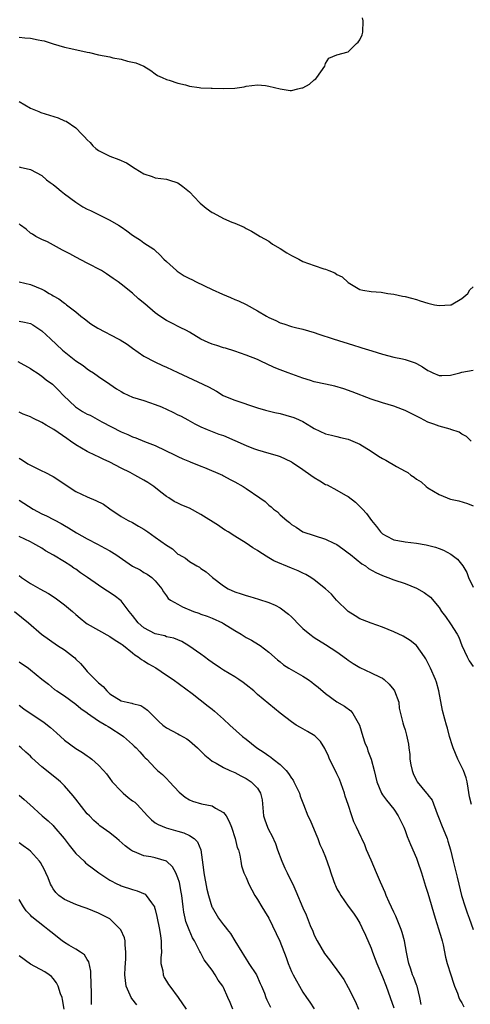
# Model space of a CAD drawing. Units: inches. Extents: x 2574000 to 2577000, y 1542000 to 1545000.
# Drawn here: x 2575905 to 2575984, y 1542560 to 1542733 of the extents above; entities that cross this region are included whole.
import ezdxf

# ---------------------------------------------------------------- set-up
doc = ezdxf.new("R2010")
doc.units = ezdxf.units.IN
doc.header["$MEASUREMENT"] = 0
doc.layers.add('LD25741542_2ft', color=151, linetype='Continuous')

msp = doc.modelspace()

# ---------------------------------------------------------------- linework, layer by layer
at = {"layer": 'LD25741542_2ft'}
for points, elevation in [([(2575905, 1542730.08), (2575906.04, 1542729.96), (2575907, 1542729.95), (2575908.39, 1542729.61), (2575909, 1542729.53), (2575909.45, 1542729.45), (2575911, 1542728.93), (2575913, 1542728.36), (2575914.1, 1542728.1), (2575917, 1542727.45), (2575917.39, 1542727.39), (2575919.01, 1542726.99), (2575921, 1542726.62), (2575921.52, 1542726.48), (2575923, 1542726.24), (2575924.1, 1542725.9), (2575925, 1542725.73), (2575925.59, 1542725.59), (2575926.97, 1542724.97), (2575928.21, 1542724.21), (2575929, 1542723.62), (2575929.38, 1542723.38), (2575930.24, 1542723), (2575931, 1542722.63), (2575931.45, 1542722.55), (2575933, 1542722), (2575934.31, 1542721.69), (2575935, 1542721.48), (2575936.75, 1542721.25), (2575937, 1542721.19), (2575938.86, 1542721.14), (2575939, 1542721.12), (2575941, 1542721.09), (2575943, 1542721.15), (2575944.63, 1542721.37), (2575945, 1542721.45), (2575947, 1542721.72), (2575948.41, 1542721.59), (2575949, 1542721.48), (2575951, 1542721.03), (2575952.74, 1542720.74), (2575953, 1542720.73), (2575954.09, 1542721), (2575954.84, 1542721.16), (2575955, 1542721.21), (2575956.15, 1542721.85), (2575957, 1542722.6), (2575957.25, 1542722.75), (2575957.45, 1542723), (2575958.85, 1542725), (2575959, 1542725.44), (2575959.59, 1542726.41), (2575961, 1542727), (2575963, 1542727.51), (2575964.46, 1542729), (2575964.75, 1542729.25), (2575965, 1542729.64), (2575965.46, 1542730.54), (2575965.55, 1542731), (2575965.61, 1542733), (2575965.5, 1542733.5)], 7740), ([(2575905, 1542718.78), (2575907, 1542717.6), (2575908.46, 1542717), (2575908.86, 1542716.86), (2575911.9, 1542715.9), (2575913, 1542715.4), (2575913.29, 1542715.29), (2575915, 1542714.13), (2575916.09, 1542713), (2575916.55, 1542712.55), (2575917, 1542712.03), (2575917.53, 1542711.53), (2575918.02, 1542711), (2575918.53, 1542710.52), (2575919, 1542710.14), (2575921, 1542709.13), (2575922.58, 1542708.58), (2575923.95, 1542707.95), (2575925.43, 1542707), (2575927, 1542706.03), (2575928.45, 1542705.55), (2575929, 1542705.34), (2575931, 1542705.09), (2575931.33, 1542705), (2575933, 1542704.47), (2575933.84, 1542703.84), (2575935, 1542702.85), (2575936.79, 1542701), (2575936.88, 1542700.88), (2575937.97, 1542699.97), (2575939, 1542699.26), (2575939.19, 1542699.19), (2575941, 1542698.18), (2575942.46, 1542697.54), (2575943, 1542697.34), (2575944.63, 1542696.63), (2575945, 1542696.42), (2575945.93, 1542695.93), (2575947, 1542695.3), (2575947.46, 1542695), (2575949, 1542694.16), (2575949.67, 1542693.67), (2575951, 1542692.92), (2575952.14, 1542692.14), (2575953, 1542691.64), (2575954.27, 1542691), (2575955, 1542690.6), (2575957, 1542689.89), (2575958.66, 1542689.34), (2575959, 1542689.24), (2575959.58, 1542689), (2575960.6, 1542688.6), (2575961, 1542688.33), (2575961.89, 1542687.89), (2575963, 1542686.9), (2575965, 1542685.69), (2575965.54, 1542685.54), (2575967, 1542685.3), (2575968.8, 1542685.2), (2575969.94, 1542685), (2575971, 1542684.85), (2575972.52, 1542684.52), (2575973, 1542684.46), (2575974.13, 1542684.13), (2575975, 1542683.94), (2575975.67, 1542683.67), (2575977, 1542683.26), (2575978.18, 1542683), (2575979, 1542682.84), (2575981, 1542682.95), (2575981.14, 1542683), (2575983, 1542684.1), (2575984.02, 1542685), (2575984.42, 1542685.59), (2575985, 1542686.14)], 7738), ([(2575905, 1542707.27), (2575905.21, 1542707.21), (2575907, 1542706.79), (2575909, 1542705.73), (2575909.86, 1542705), (2575910.51, 1542704.51), (2575911, 1542704.16), (2575911.65, 1542703.65), (2575912.41, 1542703), (2575913, 1542702.53), (2575915, 1542701.04), (2575916.26, 1542700.26), (2575917, 1542699.83), (2575917.58, 1542699.58), (2575921, 1542697.89), (2575922.54, 1542697), (2575923, 1542696.72), (2575923.98, 1542695.98), (2575925, 1542695.24), (2575926.37, 1542694.37), (2575927, 1542693.9), (2575928.75, 1542692.75), (2575929, 1542692.53), (2575929.78, 1542691.78), (2575930.53, 1542691), (2575931, 1542690.59), (2575932.73, 1542689), (2575932.88, 1542688.88), (2575934.11, 1542688.11), (2575935, 1542687.6), (2575935.42, 1542687.42), (2575936.22, 1542687), (2575939, 1542685.7), (2575940.83, 1542684.83), (2575942.25, 1542684.25), (2575943, 1542683.91), (2575943.68, 1542683.68), (2575945.02, 1542683.02), (2575947, 1542681.95), (2575948.57, 1542681), (2575949, 1542680.76), (2575950.24, 1542680.24), (2575951, 1542679.83), (2575951.65, 1542679.65), (2575953, 1542679.17), (2575953.69, 1542679), (2575955, 1542678.71), (2575957, 1542678.12), (2575957.82, 1542677.82), (2575960.35, 1542677), (2575963.89, 1542675.89), (2575965, 1542675.55), (2575965.39, 1542675.39), (2575967.13, 1542674.87), (2575969, 1542674.28), (2575971, 1542673.79), (2575972.55, 1542673.45), (2575973, 1542673.37), (2575974.75, 1542672.75), (2575975, 1542672.64), (2575976.04, 1542672.04), (2575977, 1542671.44), (2575977.3, 1542671.3), (2575977.9, 1542671), (2575979, 1542670.56), (2575979.46, 1542670.54), (2575981, 1542670.58), (2575982.65, 1542671), (2575983, 1542671.11), (2575985, 1542671.46)], 7736), ([(2575984.64, 1542659), (2575983.82, 1542659.82), (2575983, 1542660.19), (2575982.53, 1542660.53), (2575981.05, 1542661.05), (2575980.94, 1542661.06), (2575979, 1542661.61), (2575978.05, 1542661.95), (2575977, 1542662.34), (2575975.7, 1542663), (2575975.26, 1542663.26), (2575973, 1542664.4), (2575972.55, 1542664.55), (2575971, 1542665.14), (2575969, 1542665.72), (2575967, 1542666.38), (2575963.68, 1542667.68), (2575962.21, 1542668.21), (2575960.65, 1542668.65), (2575959, 1542669), (2575957, 1542669.45), (2575956.33, 1542669.67), (2575955, 1542670.07), (2575952.43, 1542671), (2575951, 1542671.54), (2575949.95, 1542671.95), (2575948.58, 1542672.58), (2575947.73, 1542673), (2575947, 1542673.33), (2575945, 1542674.13), (2575943, 1542674.82), (2575941.34, 1542675.34), (2575941, 1542675.43), (2575939.82, 1542675.82), (2575939, 1542676.08), (2575938.34, 1542676.34), (2575937, 1542676.95), (2575935, 1542678.19), (2575934.48, 1542678.48), (2575933.39, 1542679), (2575931.82, 1542679.82), (2575931, 1542680.22), (2575929.82, 1542681), (2575929, 1542681.58), (2575927.17, 1542683.17), (2575926.06, 1542684.06), (2575925, 1542685.01), (2575923, 1542686.59), (2575922.45, 1542687), (2575921.59, 1542687.59), (2575921, 1542688.05), (2575920.43, 1542688.43), (2575919.52, 1542689), (2575917, 1542690.3), (2575915, 1542691.36), (2575913.94, 1542691.94), (2575913, 1542692.41), (2575912.63, 1542692.63), (2575910.04, 1542694.04), (2575909, 1542694.48), (2575907.95, 1542695), (2575907.4, 1542695.4), (2575907, 1542695.62), (2575906.27, 1542696.27), (2575905.27, 1542697), (2575905, 1542697.23)], 7734), ([(2575905.04, 1542687.04), (2575907, 1542686.53), (2575909, 1542685.73), (2575909.49, 1542685.49), (2575910.28, 1542685), (2575910.75, 1542684.75), (2575911, 1542684.59), (2575912.02, 1542684.02), (2575913, 1542683.27), (2575913.17, 1542683.17), (2575913.37, 1542683), (2575915, 1542681.77), (2575915.9, 1542681), (2575916.51, 1542680.51), (2575917.66, 1542679.66), (2575918.87, 1542678.87), (2575922.45, 1542677), (2575922.8, 1542676.8), (2575924.04, 1542676.04), (2575925, 1542675.33), (2575927, 1542673.96), (2575928.92, 1542672.92), (2575930.27, 1542672.27), (2575931, 1542672), (2575933, 1542671.08), (2575937.37, 1542669), (2575938.49, 1542668.49), (2575939, 1542668.18), (2575939.78, 1542667.78), (2575940.95, 1542667), (2575941.05, 1542666.95), (2575943, 1542666.17), (2575947, 1542664.83), (2575948.42, 1542664.42), (2575950.03, 1542664.03), (2575951, 1542663.82), (2575953, 1542663.27), (2575953.2, 1542663.2), (2575953.7, 1542663), (2575955, 1542662.42), (2575956.5, 1542661.5), (2575957, 1542661.22), (2575959, 1542660.28), (2575960.01, 1542660.01), (2575961, 1542659.82), (2575961.63, 1542659.63), (2575963, 1542659.33), (2575963.78, 1542659), (2575965, 1542658.44), (2575967, 1542657.19), (2575968.32, 1542656.32), (2575969, 1542655.92), (2575969.62, 1542655.62), (2575971.51, 1542654.49), (2575973, 1542653.67), (2575973.46, 1542653.46), (2575974.03, 1542653), (2575974.61, 1542652.61), (2575975, 1542652.3), (2575975.8, 1542651.8), (2575976.69, 1542651), (2575977, 1542650.77), (2575979, 1542649.56), (2575980.38, 1542649), (2575980.84, 1542648.84), (2575981, 1542648.79), (2575982.48, 1542648.48), (2575984.01, 1542648.01), (2575985, 1542647.58)], 7732), ([(2575905, 1542680.12), (2575905.95, 1542679.95), (2575907, 1542679.67), (2575907.44, 1542679.44), (2575908.15, 1542679), (2575909, 1542678.4), (2575910.53, 1542677), (2575912.66, 1542675), (2575915, 1542673.09), (2575916.27, 1542672.27), (2575917, 1542671.7), (2575917.44, 1542671.44), (2575918.12, 1542671), (2575919, 1542670.37), (2575921, 1542669), (2575922.17, 1542668.17), (2575923, 1542667.71), (2575923.44, 1542667.44), (2575925, 1542666.74), (2575927, 1542666.11), (2575929, 1542665.45), (2575930.07, 1542665), (2575932.09, 1542664.09), (2575933, 1542663.61), (2575933.42, 1542663.42), (2575934.19, 1542663), (2575934.73, 1542662.73), (2575935.95, 1542662.05), (2575937, 1542661.5), (2575938.11, 1542661), (2575939, 1542660.65), (2575940.21, 1542660.21), (2575941, 1542659.95), (2575943, 1542659.1), (2575945, 1542658.21), (2575946.29, 1542657.71), (2575947, 1542657.44), (2575949, 1542656.85), (2575950.45, 1542656.45), (2575951, 1542656.25), (2575951.88, 1542655.88), (2575953, 1542655.32), (2575953.19, 1542655.19), (2575955, 1542653.97), (2575956.39, 1542653), (2575957, 1542652.55), (2575958, 1542652), (2575959, 1542651.36), (2575959.26, 1542651.26), (2575961, 1542650.36), (2575962.52, 1542649.48), (2575963, 1542649.23), (2575964.26, 1542648.26), (2575965.26, 1542647.26), (2575965.47, 1542647), (2575966.22, 1542646.22), (2575967.06, 1542645), (2575967.95, 1542643.95), (2575968.64, 1542643), (2575969, 1542642.66), (2575969.67, 1542642.33), (2575971, 1542641.61), (2575972.69, 1542641.31), (2575973, 1542641.23), (2575975, 1542641), (2575976.72, 1542640.72), (2575978.33, 1542640.33), (2575979, 1542640.07), (2575979.79, 1542639.79), (2575981.06, 1542639.06), (2575982.21, 1542638.21), (2575983.14, 1542637), (2575983.88, 1542635.88), (2575984.19, 1542635), (2575985, 1542633.27)], 7730), ([(2575904.77, 1542673), (2575907, 1542671.74), (2575907.45, 1542671.45), (2575908.17, 1542671), (2575909, 1542670.44), (2575909.8, 1542669.8), (2575910.88, 1542669), (2575911, 1542668.89), (2575911.94, 1542667.94), (2575912.82, 1542667), (2575914.92, 1542665), (2575916.2, 1542664.2), (2575917, 1542663.75), (2575917.53, 1542663.53), (2575919.6, 1542662.4), (2575923, 1542660.61), (2575924.15, 1542660.15), (2575925, 1542659.73), (2575925.56, 1542659.56), (2575927.08, 1542658.92), (2575929, 1542658.2), (2575932.52, 1542656.52), (2575933, 1542656.27), (2575933.85, 1542655.85), (2575935, 1542655.39), (2575935.26, 1542655.26), (2575936.03, 1542655), (2575937, 1542654.59), (2575937.68, 1542654.32), (2575940.81, 1542653), (2575941, 1542652.9), (2575942.21, 1542652.21), (2575943, 1542651.81), (2575944.45, 1542651), (2575945, 1542650.65), (2575947.4, 1542649), (2575948.33, 1542648.33), (2575949, 1542647.68), (2575949.39, 1542647.39), (2575949.83, 1542647), (2575950.51, 1542646.51), (2575951, 1542646), (2575952.17, 1542645), (2575952.66, 1542644.66), (2575953, 1542644.33), (2575953.81, 1542643.81), (2575954.96, 1542643), (2575959, 1542641.72), (2575960.47, 1542641), (2575960.84, 1542640.84), (2575961, 1542640.76), (2575962.03, 1542640.03), (2575963, 1542639.33), (2575963.37, 1542639), (2575965.4, 1542637.39), (2575966.04, 1542637), (2575966.58, 1542636.58), (2575967.87, 1542635.87), (2575969, 1542635.35), (2575969.97, 1542635), (2575971, 1542634.58), (2575973, 1542633.89), (2575975, 1542633.09), (2575976.36, 1542632.36), (2575977.49, 1542631.49), (2575979, 1542629.69), (2575979.43, 1542629), (2575980.11, 1542628.11), (2575981, 1542626.8), (2575982.18, 1542625), (2575982.46, 1542624.46), (2575983.02, 1542623), (2575983.92, 1542621), (2575984.29, 1542620.29), (2575985, 1542619.32)], 7728), ([(2575984.71, 1542595), (2575984.36, 1542596.36), (2575984.11, 1542597.89), (2575983.91, 1542599), (2575983.73, 1542599.73), (2575983.29, 1542601), (2575982.29, 1542603), (2575981.44, 1542605), (2575981.36, 1542605.36), (2575980.81, 1542607), (2575980.45, 1542608.45), (2575980.27, 1542609), (2575979.98, 1542610.03), (2575979.57, 1542611.57), (2575978.92, 1542615), (2575978.52, 1542616.52), (2575978.36, 1542617), (2575977.47, 1542619), (2575977, 1542619.96), (2575976.63, 1542620.63), (2575976.39, 1542621), (2575974.99, 1542622.99), (2575973.89, 1542623.89), (2575972.63, 1542624.63), (2575971, 1542625.39), (2575969, 1542626.22), (2575967, 1542626.92), (2575965.51, 1542627.51), (2575965, 1542627.7), (2575964.22, 1542628.22), (2575963, 1542628.97), (2575960.93, 1542631), (2575960.01, 1542632.01), (2575959, 1542632.99), (2575957, 1542634.58), (2575956.4, 1542635), (2575955.51, 1542635.51), (2575955, 1542635.73), (2575954.15, 1542636.15), (2575953, 1542636.6), (2575949.88, 1542637.88), (2575949, 1542638.46), (2575947.41, 1542639.41), (2575947, 1542639.75), (2575946.19, 1542640.19), (2575945, 1542641.04), (2575943, 1542642.24), (2575941.86, 1542643), (2575941.33, 1542643.33), (2575941, 1542643.51), (2575940.12, 1542644.12), (2575937, 1542646.07), (2575935, 1542647.17), (2575933.69, 1542647.69), (2575933, 1542648.06), (2575932.34, 1542648.34), (2575931.39, 1542649), (2575931, 1542649.24), (2575929.98, 1542649.98), (2575928.73, 1542651), (2575927.69, 1542651.69), (2575927, 1542652.12), (2575925.41, 1542653), (2575924.56, 1542653.44), (2575923, 1542654.21), (2575921, 1542655.28), (2575919.8, 1542655.8), (2575919, 1542656.24), (2575918.45, 1542656.45), (2575917, 1542657.13), (2575915, 1542658.31), (2575914.08, 1542659), (2575913.43, 1542659.43), (2575911.13, 1542661), (2575909.77, 1542661.77), (2575909, 1542662.25), (2575907.46, 1542663), (2575907, 1542663.24), (2575905.74, 1542663.74), (2575905, 1542664.09)], 7726), ([(2575905, 1542655.97), (2575905.64, 1542655.64), (2575906.56, 1542655), (2575907, 1542654.74), (2575909, 1542653.75), (2575909.52, 1542653.52), (2575911, 1542652.73), (2575915, 1542650.1), (2575917, 1542649.15), (2575918.54, 1542648.54), (2575919.88, 1542647.88), (2575921, 1542647.09), (2575923, 1542645.73), (2575924.22, 1542645), (2575925, 1542644.63), (2575926.02, 1542644.02), (2575927, 1542643.48), (2575927.67, 1542643), (2575929, 1542642.1), (2575931, 1542640.65), (2575932.02, 1542640.02), (2575933, 1542639.09), (2575933.15, 1542639), (2575934.35, 1542638.35), (2575935, 1542637.78), (2575936.34, 1542637), (2575936.77, 1542636.77), (2575937, 1542636.57), (2575937.96, 1542635.96), (2575939.07, 1542635), (2575941, 1542633.52), (2575941.85, 1542633), (2575943, 1542632.47), (2575944.11, 1542632.11), (2575945, 1542631.8), (2575945.64, 1542631.64), (2575947.17, 1542631.17), (2575949, 1542630.59), (2575950.12, 1542630.12), (2575951, 1542629.65), (2575952.49, 1542628.49), (2575953, 1542628.02), (2575953.51, 1542627.51), (2575953.99, 1542627), (2575955, 1542625.98), (2575956.2, 1542625), (2575957, 1542624.38), (2575959, 1542623.16), (2575961, 1542621.86), (2575962.67, 1542620.67), (2575963, 1542620.42), (2575963.84, 1542619.84), (2575965, 1542619.1), (2575967, 1542618.19), (2575968.6, 1542617.4), (2575969, 1542617.22), (2575969.29, 1542617), (2575970.2, 1542616.2), (2575971, 1542615.22), (2575971.15, 1542615), (2575971.88, 1542613), (2575971.96, 1542611.96), (2575972.62, 1542609.38), (2575972.69, 1542609), (2575972.8, 1542608.8), (2575973, 1542608.15), (2575973.24, 1542607.24), (2575973.61, 1542605.61), (2575973.65, 1542605), (2575973.83, 1542603.83), (2575973.84, 1542603), (2575974.02, 1542601.98), (2575974.22, 1542601), (2575974.44, 1542600.44), (2575975, 1542599.23), (2575975.14, 1542599), (2575976.78, 1542597), (2575976.88, 1542596.88), (2575977, 1542596.68), (2575977.75, 1542595.75), (2575978.66, 1542593.34), (2575979, 1542592.51), (2575979.41, 1542591.41), (2575980.39, 1542589), (2575980.55, 1542588.55), (2575980.99, 1542587), (2575981.47, 1542585), (2575982.19, 1542582.19), (2575982.46, 1542581), (2575982.94, 1542579), (2575983.56, 1542577), (2575983.92, 1542575.92), (2575984.26, 1542575), (2575984.98, 1542572.98)], 7724), ([(2575905, 1542648.57), (2575907.47, 1542647), (2575909, 1542646.21), (2575909.84, 1542645.84), (2575912.45, 1542644.45), (2575913, 1542644.11), (2575913.73, 1542643.73), (2575915.15, 1542642.85), (2575917, 1542641.8), (2575918.83, 1542640.83), (2575920.11, 1542640.11), (2575921, 1542639.65), (2575922.06, 1542639), (2575924.99, 1542636.99), (2575926.32, 1542636.32), (2575927, 1542635.88), (2575927.56, 1542635.56), (2575928.39, 1542635), (2575929, 1542634.36), (2575930.13, 1542633), (2575930.43, 1542632.43), (2575931, 1542631.73), (2575931.29, 1542631.29), (2575931.66, 1542631), (2575933, 1542630.28), (2575933.81, 1542629.81), (2575935.74, 1542629), (2575936.67, 1542628.67), (2575937, 1542628.54), (2575938.14, 1542628.14), (2575939, 1542627.82), (2575940.82, 1542627), (2575941, 1542626.9), (2575943, 1542625.65), (2575944.12, 1542625), (2575944.65, 1542624.65), (2575945, 1542624.43), (2575945.93, 1542623.93), (2575947.18, 1542623.18), (2575947.45, 1542623), (2575949, 1542621.81), (2575950.5, 1542620.5), (2575951, 1542620.1), (2575951.59, 1542619.59), (2575952.55, 1542619), (2575955, 1542617.59), (2575955.92, 1542617), (2575956.55, 1542616.55), (2575957, 1542616.21), (2575957.67, 1542615.67), (2575959, 1542614.57), (2575961, 1542613.09), (2575962.31, 1542612.31), (2575963.47, 1542611.47), (2575963.79, 1542611), (2575964.96, 1542608.96), (2575965.58, 1542607), (2575965.88, 1542605.88), (2575966.29, 1542605), (2575966.43, 1542604.43), (2575967.04, 1542603), (2575967.57, 1542601), (2575968.03, 1542599), (2575968.82, 1542597), (2575969, 1542596.73), (2575969.74, 1542595.74), (2575971, 1542594.16), (2575971.8, 1542593), (2575972.21, 1542592.21), (2575972.77, 1542591), (2575973, 1542590.43), (2575973.38, 1542589.38), (2575973.95, 1542587.95), (2575975, 1542585.55), (2575975.21, 1542585), (2575975.89, 1542583), (2575976.6, 1542580.6), (2575977, 1542579.38), (2575978.28, 1542575), (2575978.91, 1542573.09), (2575979.39, 1542571.39), (2575979.53, 1542571), (2575979.72, 1542570.28), (2575980.14, 1542568.14), (2575980.4, 1542567), (2575981.04, 1542565), (2575981.53, 1542563.53), (2575981.69, 1542563), (2575982.22, 1542561.78), (2575982.49, 1542561), (2575982.61, 1542560.61), (2575983, 1542560.06), (2575983.37, 1542559.37)], 7722), ([(2575975.81, 1542559.81), (2575975.62, 1542561), (2575975.1, 1542563), (2575975, 1542563.23), (2575974.52, 1542564.52), (2575974.33, 1542565), (2575974, 1542566), (2575973.64, 1542567), (2575973.55, 1542567.55), (2575973.23, 1542569), (2575972.89, 1542571), (2575972.48, 1542572.48), (2575972.32, 1542573), (2575971.82, 1542574.18), (2575971.35, 1542575.35), (2575971, 1542576.05), (2575970.19, 1542577.81), (2575969.68, 1542579), (2575969.51, 1542579.51), (2575968.69, 1542581.31), (2575967.98, 1542583), (2575967, 1542585.21), (2575966.22, 1542587), (2575965.89, 1542587.89), (2575965.37, 1542589), (2575965.27, 1542589.27), (2575964.44, 1542591), (2575963.95, 1542591.95), (2575963.59, 1542593), (2575962.95, 1542595), (2575962.45, 1542596.45), (2575962.32, 1542597), (2575961.44, 1542599.44), (2575961, 1542600.39), (2575960.36, 1542601.64), (2575959.7, 1542603), (2575959.53, 1542603.53), (2575958.88, 1542604.88), (2575958.1, 1542606.1), (2575957.19, 1542607), (2575957.09, 1542607.09), (2575955.83, 1542607.83), (2575954.56, 1542608.56), (2575953.83, 1542609), (2575953, 1542609.55), (2575951, 1542611.09), (2575947, 1542614.4), (2575946.35, 1542615), (2575945, 1542616.06), (2575944.46, 1542616.46), (2575943.7, 1542617), (2575943, 1542617.46), (2575941, 1542618.67), (2575940.49, 1542619), (2575939, 1542620.02), (2575938.44, 1542620.44), (2575937.64, 1542621), (2575937, 1542621.47), (2575934.93, 1542622.93), (2575933.68, 1542623.68), (2575932.29, 1542624.29), (2575931, 1542624.55), (2575930.68, 1542624.68), (2575929, 1542625.07), (2575927, 1542626.13), (2575925.98, 1542627), (2575925, 1542628.29), (2575924.4, 1542629), (2575923, 1542630.84), (2575921.78, 1542631.78), (2575920.56, 1542632.56), (2575919.94, 1542633), (2575919, 1542633.6), (2575917.07, 1542635), (2575915.82, 1542635.82), (2575915, 1542636.41), (2575914.64, 1542636.64), (2575914.14, 1542637), (2575913, 1542637.73), (2575911.1, 1542638.9), (2575909.69, 1542639.69), (2575909, 1542640.11), (2575907.44, 1542641), (2575907, 1542641.24), (2575905, 1542642.19)], 7720), ([(2575905, 1542635.32), (2575905.43, 1542635), (2575907, 1542633.92), (2575908.64, 1542633), (2575910.18, 1542632.18), (2575911.39, 1542631.39), (2575913, 1542630.16), (2575914.4, 1542629), (2575915, 1542628.45), (2575915.79, 1542627.79), (2575916.75, 1542627), (2575917, 1542626.82), (2575919, 1542625.68), (2575921, 1542624.61), (2575921.93, 1542623.93), (2575923, 1542623.28), (2575923.15, 1542623.15), (2575923.38, 1542623), (2575925, 1542621.68), (2575925.37, 1542621.37), (2575926.01, 1542621), (2575926.55, 1542620.55), (2575927, 1542620.31), (2575927.79, 1542619.79), (2575929.07, 1542619.07), (2575931, 1542617.78), (2575932.14, 1542617), (2575935.48, 1542614.52), (2575938.33, 1542612.33), (2575939, 1542611.77), (2575939.44, 1542611.44), (2575941, 1542610.04), (2575942.12, 1542609), (2575944.38, 1542607), (2575945, 1542606.53), (2575946.91, 1542605), (2575948.18, 1542604.18), (2575949, 1542603.58), (2575949.36, 1542603.36), (2575949.78, 1542603), (2575951, 1542602.06), (2575952.05, 1542601), (2575952.48, 1542600.48), (2575953, 1542599.62), (2575953.27, 1542599.27), (2575953.42, 1542599), (2575954.38, 1542597), (2575954.5, 1542596.5), (2575955.11, 1542595), (2575955.89, 1542593), (2575956.25, 1542592.25), (2575957, 1542590.52), (2575957.43, 1542589.43), (2575957.63, 1542589), (2575957.99, 1542587.99), (2575958.47, 1542587), (2575959, 1542585.72), (2575959.71, 1542583.71), (2575959.91, 1542583), (2575960.39, 1542581.61), (2575960.61, 1542581), (2575960.73, 1542580.73), (2575961, 1542580.17), (2575961.42, 1542579.41), (2575961.67, 1542579), (2575963, 1542577.13), (2575963.9, 1542575.9), (2575964.48, 1542575), (2575965, 1542574.11), (2575965.38, 1542573.38), (2575966.02, 1542572.02), (2575967, 1542569.72), (2575967.26, 1542569), (2575967.75, 1542567.75), (2575968, 1542567), (2575969, 1542564.64), (2575969.65, 1542563), (2575970.38, 1542561), (2575971, 1542559.22)], 7718), ([(2575904.2, 1542629), (2575906.64, 1542627), (2575908.96, 1542625), (2575911.78, 1542623), (2575913, 1542622.22), (2575914.6, 1542621), (2575914.81, 1542620.81), (2575915, 1542620.62), (2575915.85, 1542619.85), (2575916.51, 1542619), (2575917, 1542618.45), (2575918.39, 1542617), (2575918.73, 1542616.73), (2575919, 1542616.43), (2575919.8, 1542615.8), (2575920.44, 1542615), (2575921, 1542614.51), (2575923, 1542613.27), (2575924.03, 1542613), (2575924.84, 1542612.84), (2575925, 1542612.78), (2575926.43, 1542612.43), (2575927, 1542612.07), (2575927.64, 1542611.64), (2575928.24, 1542611), (2575929.62, 1542609.62), (2575930.3, 1542609), (2575931, 1542608.5), (2575932, 1542608), (2575933, 1542607.44), (2575933.29, 1542607.29), (2575934.54, 1542606.54), (2575935, 1542606.19), (2575936.44, 1542605), (2575937.72, 1542603.72), (2575938.61, 1542603), (2575939, 1542602.66), (2575939.72, 1542602.28), (2575941, 1542601.5), (2575942.15, 1542601), (2575943, 1542600.66), (2575944.06, 1542600.06), (2575945, 1542599.61), (2575945.36, 1542599.36), (2575945.91, 1542599), (2575947, 1542597.87), (2575947.55, 1542597), (2575947.82, 1542595.82), (2575948.07, 1542593), (2575948.28, 1542592.28), (2575948.74, 1542591), (2575949, 1542590.49), (2575949.53, 1542589.53), (2575950.16, 1542588.16), (2575950.53, 1542587), (2575951.26, 1542585), (2575951.81, 1542583.81), (2575952.23, 1542583), (2575953, 1542581.38), (2575953.2, 1542581), (2575953.75, 1542579.75), (2575955, 1542576.79), (2575955.58, 1542575.58), (2575956.3, 1542573.7), (2575956.73, 1542572.73), (2575957, 1542572.01), (2575957.49, 1542571), (2575958.8, 1542568.8), (2575959.68, 1542567.68), (2575960.16, 1542567), (2575961, 1542565.91), (2575962.18, 1542564.18), (2575963, 1542562.81), (2575964.27, 1542560.27), (2575964.8, 1542559)], 7716), ([(2575905, 1542620.13), (2575906.64, 1542619), (2575907, 1542618.72), (2575909, 1542617.06), (2575910.17, 1542616.17), (2575911.27, 1542615.27), (2575911.65, 1542615), (2575913, 1542614.12), (2575915, 1542612.67), (2575915.89, 1542611.89), (2575917, 1542611.15), (2575917.08, 1542611.08), (2575919, 1542609.76), (2575920.29, 1542609), (2575920.71, 1542608.71), (2575921, 1542608.55), (2575923.18, 1542607.18), (2575923.42, 1542607), (2575925, 1542605.58), (2575925.29, 1542605.29), (2575925.64, 1542605), (2575926.25, 1542604.25), (2575927, 1542603.44), (2575927.22, 1542603.22), (2575927.49, 1542603), (2575929, 1542601.41), (2575929.41, 1542601), (2575930.26, 1542600.26), (2575931, 1542599.57), (2575931.49, 1542599), (2575933.19, 1542597.19), (2575934.27, 1542596.27), (2575935, 1542595.83), (2575935.57, 1542595.57), (2575937.13, 1542595.13), (2575939, 1542594.78), (2575939.63, 1542594.37), (2575941, 1542593.62), (2575941.49, 1542593), (2575942.04, 1542592.04), (2575942.41, 1542591), (2575943.07, 1542589), (2575943.44, 1542587.44), (2575943.63, 1542587), (2575943.89, 1542586.11), (2575944.04, 1542585), (2575944.2, 1542584.2), (2575944.62, 1542583), (2575945, 1542582.13), (2575945.46, 1542581), (2575946.51, 1542579), (2575947, 1542578.26), (2575947.75, 1542577), (2575948.25, 1542576.25), (2575949, 1542574.99), (2575950.94, 1542570.94), (2575952.05, 1542568.05), (2575952.39, 1542567), (2575953, 1542565.63), (2575953.31, 1542565), (2575955, 1542561.97), (2575955.63, 1542561), (2575956.22, 1542560.22), (2575957, 1542559.05)], 7714), ([(2575905, 1542612.52), (2575905.87, 1542611.87), (2575909.45, 1542609.45), (2575910.56, 1542608.56), (2575911.62, 1542607.62), (2575913, 1542606.33), (2575915, 1542604.87), (2575916.17, 1542604.17), (2575917, 1542603.58), (2575917.36, 1542603.36), (2575917.81, 1542603), (2575919, 1542601.95), (2575919.9, 1542601), (2575920.39, 1542600.39), (2575921, 1542599.61), (2575921.42, 1542599), (2575923, 1542597.34), (2575923.36, 1542597), (2575924.25, 1542596.25), (2575925, 1542595.67), (2575925.39, 1542595.39), (2575925.78, 1542595), (2575927.62, 1542593), (2575928.31, 1542592.31), (2575929, 1542591.8), (2575929.49, 1542591.49), (2575930.89, 1542590.89), (2575933, 1542590.32), (2575934.02, 1542590.02), (2575935, 1542589.53), (2575935.84, 1542589), (2575936.45, 1542588.45), (2575937.04, 1542587.04), (2575937.52, 1542583.52), (2575937.54, 1542583), (2575938.09, 1542580.09), (2575938.38, 1542579), (2575938.96, 1542577), (2575939, 1542576.91), (2575940.14, 1542575), (2575941, 1542573.83), (2575941.39, 1542573.39), (2575941.67, 1542573), (2575942.27, 1542572.27), (2575943.03, 1542571.03), (2575944.22, 1542569), (2575944.53, 1542568.53), (2575945, 1542567.76), (2575945.31, 1542567.31), (2575945.5, 1542567), (2575946.82, 1542565), (2575947.49, 1542563.49), (2575947.73, 1542563), (2575948.21, 1542561.79), (2575948.46, 1542561), (2575948.62, 1542560.62), (2575949, 1542559.93), (2575949.31, 1542559.31)], 7712), ([(2575942.66, 1542559), (2575942.17, 1542560.17), (2575941.78, 1542561), (2575941, 1542562.78), (2575940.87, 1542563), (2575940.1, 1542564.1), (2575939.53, 1542565), (2575939, 1542565.81), (2575937.63, 1542567.63), (2575936.94, 1542568.94), (2575936.87, 1542569.13), (2575935.92, 1542571), (2575935.56, 1542571.56), (2575934.95, 1542572.95), (2575934.4, 1542574.4), (2575934.24, 1542575), (2575934.03, 1542576.03), (2575933.89, 1542577), (2575933.66, 1542579), (2575933.57, 1542579.57), (2575933.25, 1542581.25), (2575933, 1542582.11), (2575932.62, 1542583), (2575932.02, 1542584.02), (2575931, 1542585), (2575929, 1542585.59), (2575928.23, 1542585.77), (2575927, 1542585.96), (2575925.35, 1542586.65), (2575925, 1542586.77), (2575924.66, 1542587), (2575923.72, 1542587.72), (2575922.66, 1542588.66), (2575922.2, 1542589), (2575921, 1542590.03), (2575919.26, 1542591.26), (2575919, 1542591.47), (2575918.2, 1542592.2), (2575917.4, 1542593), (2575917, 1542593.37), (2575915, 1542595.94), (2575914.55, 1542596.55), (2575913, 1542598.31), (2575912.29, 1542599), (2575911.61, 1542599.61), (2575910.49, 1542600.49), (2575909.81, 1542601), (2575909, 1542601.66), (2575907.24, 1542603.24), (2575907, 1542603.49), (2575906.22, 1542604.22), (2575905.38, 1542605), (2575905, 1542605.3)], 7710), ([(2575905, 1542596.65), (2575905.9, 1542595.9), (2575906.92, 1542595), (2575909.07, 1542593), (2575910.12, 1542592.12), (2575911, 1542591.32), (2575911.15, 1542591.15), (2575912.96, 1542589), (2575913.82, 1542587.82), (2575915, 1542586.4), (2575916.47, 1542585), (2575916.73, 1542584.73), (2575917, 1542584.53), (2575917.86, 1542583.86), (2575919.07, 1542583), (2575921, 1542581.71), (2575922.37, 1542581), (2575922.79, 1542580.79), (2575923, 1542580.71), (2575925, 1542580.04), (2575925.82, 1542579.82), (2575927.21, 1542579.21), (2575927.42, 1542579), (2575928.33, 1542577.67), (2575928.84, 1542577), (2575928.89, 1542576.89), (2575929, 1542576.52), (2575929.3, 1542575.3), (2575929.76, 1542573), (2575929.9, 1542571.9), (2575930.06, 1542571), (2575930.03, 1542570.03), (2575930.08, 1542569), (2575929.99, 1542567.99), (2575929.99, 1542567), (2575930.3, 1542565.7), (2575930.37, 1542565), (2575930.56, 1542564.56), (2575931, 1542563.91), (2575931.34, 1542563.34), (2575931.56, 1542563), (2575933.03, 1542561), (2575934.44, 1542559)], 7708), ([(2575925.73, 1542559.73), (2575924.84, 1542560.84), (2575924.75, 1542561), (2575924.57, 1542561.43), (2575923.85, 1542563), (2575923.62, 1542565), (2575923.67, 1542566.33), (2575923.81, 1542567.81), (2575923.83, 1542569), (2575923.68, 1542570.32), (2575923.68, 1542571), (2575923.55, 1542571.55), (2575922.94, 1542572.94), (2575922.89, 1542573), (2575921, 1542574.85), (2575920.76, 1542575), (2575919.6, 1542575.6), (2575919, 1542575.88), (2575917, 1542576.68), (2575916.1, 1542577), (2575915, 1542577.42), (2575913, 1542578.3), (2575912, 1542579), (2575911.5, 1542579.5), (2575911, 1542580.18), (2575910.71, 1542580.71), (2575910.56, 1542581), (2575910.12, 1542582.12), (2575909.75, 1542583), (2575909.51, 1542583.51), (2575908.79, 1542584.79), (2575908.63, 1542585), (2575907, 1542586.78), (2575906.71, 1542587), (2575905.7, 1542587.7), (2575905, 1542588.23)], 7706), ([(2575917.79, 1542559.79), (2575917.76, 1542561), (2575917.75, 1542562.25), (2575917.7, 1542563), (2575917.64, 1542565.64), (2575917.29, 1542567.29), (2575917, 1542567.73), (2575916.53, 1542568.53), (2575915.85, 1542569), (2575915, 1542569.53), (2575913.77, 1542570.23), (2575913, 1542570.7), (2575912.58, 1542571), (2575910.58, 1542572.58), (2575910.1, 1542573), (2575909.46, 1542573.46), (2575907.23, 1542575.23), (2575907, 1542575.54), (2575906.27, 1542576.27), (2575905.81, 1542577), (2575905, 1542578.3)], 7704), ([(2575912.93, 1542559), (2575912.66, 1542560.66), (2575912.58, 1542561), (2575912.31, 1542561.69), (2575911.9, 1542563), (2575911.61, 1542563.61), (2575911, 1542564.39), (2575910.71, 1542564.71), (2575910.32, 1542565), (2575909.53, 1542565.53), (2575907, 1542566.89), (2575905, 1542568.35)], 7702)]:
    msp.add_lwpolyline(points, dxfattribs=dict(at, elevation=elevation))

doc.saveas('drawing.dxf')
